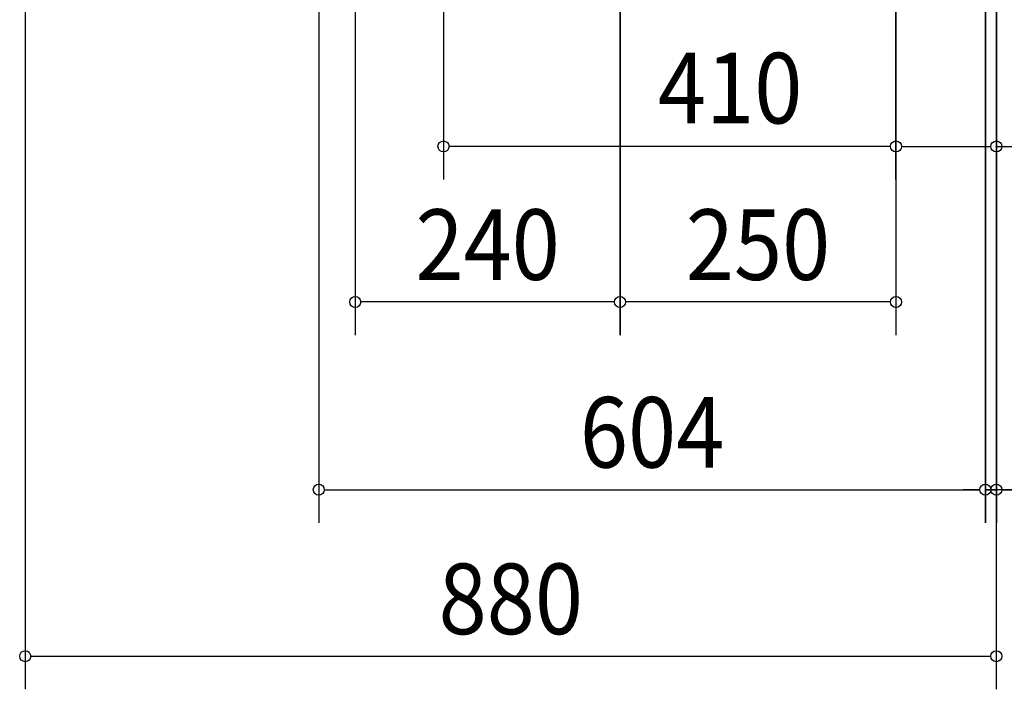
# Model space of a CAD drawing. Extents: x -708 to 1037, y -911 to 540.
# Drawn here: x -445 to 447, y -911 to -304 of the extents above; entities that cross this region are included whole.
import ezdxf
from ezdxf.enums import TextEntityAlignment as Align

# ---------------------------------------------------------------- set-up
doc = ezdxf.new("R2010")
doc.units = 0
doc.header["$LTSCALE"] = 20
doc.header["$MEASUREMENT"] = 0
doc.layers.add('SIZE', color=30, linetype='CONTINUOUS')
doc.styles.get("Standard").update_dxf_attribs({"font": 'SIMPLEX', "width": 0.9, "bigfont": 'BIGFONT'})

msp = doc.modelspace()

# ---------------------------------------------------------------- linework, layer by layer
at = {"layer": 'SIZE', "color": 30, "linetype": 'CONTINUOUS'}
for points in [[(-61, -2.1583), (-61, -448.6241)], [(349, -8), (349, -589.5994)], [(-440, -20), (-440, -910.7253)], [(440, -910.7253), (440, -20), (440, -759.7566)], [(440, -289.1732), (440, -20), (440, -448.6241)], [(-174, -34), (-174, -759.7566)], [(-141, -150), (-141, -589.5994)], [(344, -418.6241), (339, -418.6241), (-51, -418.6241), (-56, -418.6241)], [(354, -418.6241), (359, -418.6241), (430, -418.6241), (435, -418.6241)], [(440, -418.6241), (558.5714, -418.6241)], [(94, -559.5994), (89, -559.5994), (-131, -559.5994), (-136, -559.5994)], [(344, -559.5994), (339, -559.5994), (109, -559.5994), (104, -559.5994)], [(-169, -729.7566), (-164, -729.7566), (420, -729.7566), (425, -729.7566), (420, -729.7566), (410, -729.7566)], [(606.897, -729.7566), (440, -729.7566), (430, -729.7566), (440, -729.7566)], [(445, -729.7566), (450, -729.7566), (460, -729.7566)], [(-435, -880.7253), (-430, -880.7253), (430, -880.7253), (435, -880.7253)]]:
    msp.add_lwpolyline(points, dxfattribs=at)
for points in [[(349, -448.6241), (349, -8)], [(430, -759.7566), (430, -34)], [(99, -589.5994), (99, -134)]]:
    msp.add_lwpolyline(points, close=True, dxfattribs=at)
for centre in [(-61, -418.6241), (349, -418.6241), (349, -418.6241), (440, -418.6241), (-141, -559.5994), (99, -559.5994), (99, -559.5994), (349, -559.5994), (-174, -729.7566), (430, -729.7566), (430, -729.7566), (440, -729.7566), (-440, -880.7253), (440, -880.7253)]:
    msp.add_circle(centre, 5, dxfattribs=at)

# ---------------------------------------------------------------- texts
at = {"layer": 'SIZE', "color": 30, "linetype": 'CONTINUOUS', "width": 0.9}
for s, p in [('410', (198.7694, -397.7281)), ('240', (-21, -539.5994)), ('250', (224, -539.5994)), ('604', (128, -709.7566)), ('880', (0, -860.7253))]:
    msp.add_text(s, height=64, dxfattribs=at).set_placement(p, align=Align.CENTER)

doc.saveas('drawing.dxf')
